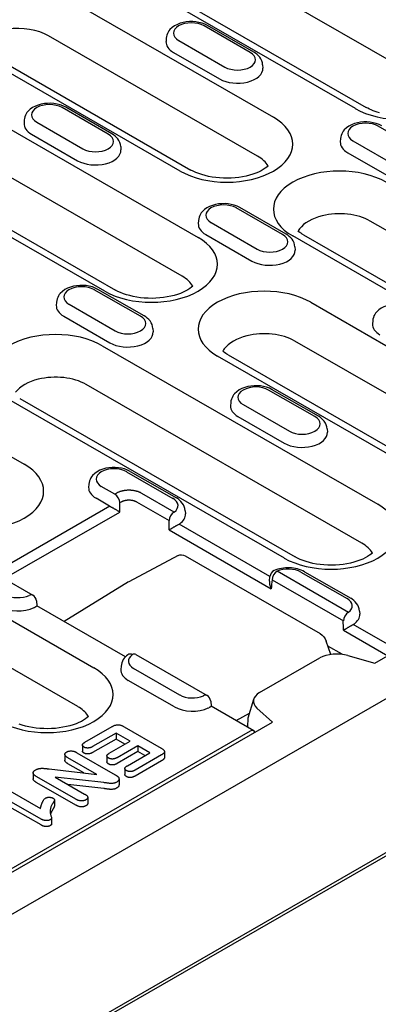
# Model space of a CAD drawing. Extents: x 98176 to 107549, y -793 to 5135.
# Drawn here: x 98865 to 98932, y -289 to -106 of the extents above; entities that cross this region are included whole.
import ezdxf

# ---------------------------------------------------------------- set-up
doc = ezdxf.new("R2010")
doc.units = 0
doc.header["$LTSCALE"] = 2.5
doc.layers.add('DUENN-18', color=10, linetype='CONTINUOUS')
doc.layers.add('SICHTBAR', color=10, linetype='CONTINUOUS')

msp = doc.modelspace()

# ---------------------------------------------------------------- linework, layer by layer
at = {"layer": 'DUENN-18', "color": 133}
for p, q in [((98898.21, -93.2), (98943.17, -119.09)), ((98927.47, -122.64), (98882.5, -96.75)), ((98884.52, -96.55), (98929.48, -122.44)), ((98873.48, -101.94), (98912.26, -124.27)), ((98907.94, -112.23), (98899.38, -107.3)), ((98908.61, -112.16), (98900.05, -107.23)), ((98909.3, -131.48), (98870.52, -109.15)), ((98892.36, -109.6), (98892.32, -110.2)), ((98894.67, -110.01), (98903.24, -114.94)), ((98894.92, -134.25), (98856.15, -111.92)), ((98858.16, -111.73), (98896.94, -134.06)), ((98893.69, -112.22), (98902.26, -117.15)), ((98910.26, -114.53), (98910.29, -115.13)), ((98847.12, -117.12), (98898.27, -146.57)), ((98881.58, -127.41), (98873.02, -122.48)), ((98882.25, -127.34), (98873.69, -122.41)), ((98895.31, -153.78), (98844.17, -124.32)), ((98866, -124.77), (98865.96, -125.38)), ((98868.31, -125.19), (98876.88, -130.12)), ((98940.29, -130.86), (98931.73, -125.93)), ((98880.93, -156.56), (98829.79, -127.1)), ((98831.8, -126.9), (98882.95, -156.36)), ((98867.34, -127.4), (98875.9, -132.33)), ((98883.9, -129.71), (98883.94, -130.31)), ((98924.71, -128.23), (98924.67, -128.83)), ((98927.02, -128.64), (98935.59, -133.57)), ((98926.05, -130.85), (98934.61, -135.78)), ((98913.94, -146.04), (98905.37, -141.11)), ((98914.61, -145.97), (98906.04, -141.04)), ((98898.35, -143.41), (98898.31, -144.01)), ((98900.67, -143.82), (98909.23, -148.75)), ((98981.38, -172.98), (98930.23, -143.53)), ((98899.69, -146.03), (98908.25, -150.96)), ((98917.87, -146.11), (98969.02, -175.56)), ((98967, -175.76), (98915.86, -146.31)), ((98916.25, -148.34), (98916.29, -148.94)), ((98887.58, -161.22), (98879.01, -156.29)), ((98888.25, -161.15), (98879.68, -156.22)), ((98871.99, -158.58), (98871.95, -159.19)), ((98874.31, -159), (98882.87, -163.93)), ((98919.2, -158.63), (98957.98, -180.96)), ((98873.33, -161.21), (98881.89, -166.14)), ((98930.7, -162.04), (98930.66, -162.64)), ((98889.89, -163.52), (98889.93, -164.12)), ((98955.02, -188.16), (98916.25, -165.83)), ((98880.48, -166.68), (98931.62, -196.14)), ((98940.64, -190.94), (98901.87, -168.61)), ((98903.88, -168.41), (98942.66, -190.74)), ((98931.09, -225.64), (99027.2, -170.3)), ((98841.75, -174.74), (98866.01, -188.71)), ((98928.66, -203.34), (98877.52, -173.89)), ((98919.93, -179.85), (98911.37, -174.92)), ((98920.6, -179.78), (98912.04, -174.85)), ((98914.29, -206.12), (98863.14, -176.67)), ((98865.15, -176.47), (98916.3, -205.92)), ((98904.35, -177.21), (98904.31, -177.82)), ((98906.66, -177.63), (98915.22, -182.56)), ((98905.68, -179.84), (98914.25, -184.77)), ((98922.25, -182.15), (98922.28, -182.75)), ((98885.01, -190.09), (98893.57, -195.03)), ((98885.68, -190.03), (98894.24, -194.96)), ((98877.99, -192.39), (98877.95, -193)), ((98882.8, -194.24), (98880.3, -192.8)), ((98881.85, -196.47), (98879.33, -195.02)), ((98883.06, -194.1), (98882.8, -194.24)), ((98893.83, -197.57), (98887.81, -194.1)), ((98827.76, -197.04), (98878.91, -226.49)), ((98881.9, -196.5), (98862.49, -207.68)), ((98883.75, -195.83), (98884.01, -195.69)), ((98883.75, -197.57), (98883.75, -195.83)), ((98886.86, -195.69), (98892.88, -199.16)), ((98895.89, -197.32), (98895.93, -197.93)), ((98862.28, -209.94), (98883.75, -197.57)), ((98892.89, -200.9), (98911.84, -211.81)), ((98911.61, -209.54), (98894.74, -199.82)), ((98875.95, -233.7), (98824.8, -204.24)), ((98894.55, -205.63), (98885.39, -210.54)), ((98894.55, -205.63), (98894.55, -205.63)), ((98895.87, -205.7), (98920.96, -220.15)), ((98861.57, -209.53), (98867.59, -213)), ((98911.53, -210.42), (98911.61, -209.55)), ((98912, -210.16), (98925.24, -217.79)), ((98926.19, -216.2), (98912.95, -208.58)), ((98917.36, -208.73), (98925.92, -213.66)), ((98918.03, -208.66), (98926.6, -213.59)), ((98885.34, -210.56), (98873.42, -217.92)), ((98868.26, -214.04), (98868.35, -215)), ((98884.8, -224.47), (98868.35, -215)), ((98928.24, -215.96), (98928.28, -216.56)), ((98934.72, -222.85), (98927.09, -218.45)), ((98925.24, -219.53), (98933.48, -224.27)), ((98922.91, -224.02), (98922.07, -221.56)), ((98925, -223.98), (98922.38, -222.47)), ((98886.71, -224.01), (98899.94, -231.63)), ((98909.7, -231.11), (98920.9, -224.67)), ((98925.03, -224.01), (98925, -223.98)), ((98926.1, -224.22), (98931.09, -225.64)), ((98995.54, -224.92), (98806.75, -333.64)), ((98883.98, -226.2), (98883.94, -226.81)), ((98894.86, -231.55), (98886.3, -226.61)), ((98893.88, -233.76), (98885.32, -228.83)), ((98900.61, -232.67), (98900.7, -233.63)), ((98908.63, -238.19), (98900.7, -233.63)), ((98907.58, -235.77), (98908.61, -232.33)), ((98912.06, -236.6), (98909.18, -233.97)), ((98905.35, -236.31), (98907.83, -234.93)), ((98907.49, -237.54), (98907.58, -235.77)), ((98667.51, -377.43), (98912.06, -236.6)), ((98877.27, -240.31), (98882.3, -237.41)), ((98884.53, -237.44), (98891.41, -241.4)), ((98907.95, -238.26), (98671.14, -374.63)), ((98883.04, -238.63), (98878.69, -241.13)), ((98883.04, -238.63), (98883.04, -239.73)), ((98885.65, -240.14), (98883.04, -238.63)), ((98908.03, -237.85), (98908.03, -237.8)), ((98876.8, -240.84), (98876.8, -241.95)), ((98883.04, -239.73), (98878.69, -242.23)), ((98881.79, -242.36), (98885.65, -240.14)), ((98884.7, -240.69), (98883.04, -239.73)), ((98887.08, -240.96), (98883.22, -243.19)), ((98887.08, -240.96), (98887.08, -242.06)), ((98889.34, -242.26), (98887.08, -240.96)), ((98873.55, -242.58), (98873.55, -243.68)), ((98875.78, -242.26), (98882.88, -246.35)), ((98881.35, -242.86), (98881.35, -243.96)), ((98887.08, -242.06), (98883.22, -244.29)), ((98885.14, -244.68), (98889.34, -242.26)), ((98891.46, -242.69), (98886.57, -245.5)), ((98888.38, -242.81), (98887.08, -242.06)), ((98892.03, -242.06), (98892.03, -243.16)), ((98879.47, -246.3), (98874.11, -243.22)), ((98877.07, -246.02), (98874.11, -244.32)), ((98891.46, -243.79), (98886.57, -246.6)), ((98867.64, -246), (98867.64, -247.1)), ((98875.55, -250.89), (98868.31, -246.73)), ((98870.61, -245.26), (98879.47, -246.3)), ((98871.74, -246.78), (98877.21, -249.94)), ((98880.78, -247.82), (98871.74, -246.78)), ((98884.68, -245.2), (98884.68, -246.3)), ((98875.55, -251.99), (98868.31, -247.83)), ((98880.78, -248.92), (98874.12, -248.16)), ((98883.6, -247.13), (98883.6, -248.23)), ((98869.11, -254.58), (98861.93, -250.45)), ((98863.35, -249.35), (98869, -252.6)), ((98869.11, -255.68), (98861.93, -251.55)), ((98871.61, -251.04), (98871.61, -252.14)), ((98877.8, -250.59), (98877.8, -251.69)), ((98871.07, -254.44), (98871.07, -255.54))]:
    msp.add_line(p, q, dxfattribs=at)
at = {"layer": 'DUENN-18', "color": 133, "flags": 128}
for points in [[(98900.05, -107.23), (98899.54, -106.98), (98899.01, -106.78), (98898.44, -106.64), (98897.86, -106.54), (98897.27, -106.5), (98896.68, -106.5), (98896.09, -106.55), (98895.51, -106.66), (98894.95, -106.81), (98894.42, -107.02), (98893.92, -107.28), (98893.46, -107.6), (98893.05, -107.99), (98892.87, -108.21), (98892.71, -108.46), (98892.58, -108.72), (98892.47, -109), (98892.39, -109.29), (98892.36, -109.6)], [(98910.26, -114.53), (98910.2, -114.14), (98910.08, -113.76), (98909.92, -113.42), (98909.71, -113.11), (98909.47, -112.83), (98909.21, -112.58), (98908.92, -112.36), (98908.61, -112.16)], [(98873.69, -122.41), (98873.18, -122.16), (98872.65, -121.96), (98872.09, -121.82), (98871.51, -121.72), (98870.91, -121.67), (98870.32, -121.68), (98869.73, -121.73), (98869.15, -121.84), (98868.59, -121.99), (98868.06, -122.2), (98867.56, -122.46), (98867.1, -122.78), (98866.69, -123.17), (98866.51, -123.39), (98866.35, -123.63), (98866.22, -123.9), (98866.11, -124.18), (98866.04, -124.47), (98866, -124.77)], [(98931.94, -123.43), (98931.53, -123.31), (98931.14, -123.18), (98930.77, -123.04), (98930.41, -122.9), (98930.08, -122.75), (98929.77, -122.6), (98929.48, -122.44)], [(98932.4, -125.86), (98931.9, -125.61), (98931.36, -125.41), (98930.8, -125.27), (98930.22, -125.17), (98929.63, -125.13), (98929.03, -125.13), (98928.44, -125.18), (98927.86, -125.29), (98927.31, -125.44), (98926.77, -125.65), (98926.27, -125.91), (98925.81, -126.23), (98925.41, -126.62), (98925.23, -126.84), (98925.07, -127.09), (98924.93, -127.35), (98924.82, -127.63), (98924.75, -127.92), (98924.71, -128.23)], [(98883.9, -129.71), (98883.84, -129.31), (98883.73, -128.94), (98883.56, -128.6), (98883.35, -128.29), (98883.11, -128), (98882.85, -127.76), (98882.56, -127.54), (98882.25, -127.34)], [(98906.04, -141.04), (98905.54, -140.79), (98905, -140.59), (98904.44, -140.45), (98903.86, -140.35), (98903.27, -140.3), (98902.67, -140.31), (98902.08, -140.36), (98901.51, -140.47), (98900.95, -140.62), (98900.41, -140.83), (98899.91, -141.09), (98899.46, -141.41), (98899.05, -141.8), (98898.87, -142.02), (98898.71, -142.27), (98898.57, -142.53), (98898.46, -142.81), (98898.39, -143.1), (98898.35, -143.41)], [(98916.25, -148.34), (98916.19, -147.95), (98916.08, -147.57), (98915.91, -147.23), (98915.71, -146.92), (98915.47, -146.64), (98915.2, -146.39), (98914.91, -146.17), (98914.61, -145.97)], [(98879.68, -156.22), (98879.18, -155.97), (98878.64, -155.77), (98878.08, -155.62), (98877.5, -155.53), (98876.91, -155.48), (98876.32, -155.49), (98875.73, -155.54), (98875.15, -155.64), (98874.59, -155.8), (98874.06, -156.01), (98873.56, -156.27), (98873.1, -156.59), (98872.69, -156.98), (98872.51, -157.2), (98872.35, -157.44), (98872.21, -157.71), (98872.11, -157.98), (98872.03, -158.28), (98871.99, -158.58)], [(98938.4, -159.67), (98937.89, -159.42), (98937.35, -159.22), (98936.79, -159.08), (98936.21, -158.98), (98935.62, -158.94), (98935.03, -158.94), (98934.44, -158.99), (98933.86, -159.1), (98933.3, -159.25), (98932.77, -159.46), (98932.27, -159.72), (98931.81, -160.04), (98931.4, -160.43), (98931.22, -160.65), (98931.06, -160.9), (98930.92, -161.16), (98930.82, -161.44), (98930.74, -161.73), (98930.7, -162.04)], [(98889.89, -163.52), (98889.84, -163.12), (98889.72, -162.75), (98889.55, -162.41), (98889.35, -162.09), (98889.11, -161.81), (98888.84, -161.57), (98888.55, -161.34), (98888.25, -161.15)], [(98912.04, -174.85), (98911.53, -174.6), (98911, -174.4), (98910.43, -174.25), (98909.85, -174.16), (98909.26, -174.11), (98908.67, -174.12), (98908.08, -174.17), (98907.5, -174.28), (98906.94, -174.43), (98906.41, -174.64), (98905.91, -174.9), (98905.45, -175.22), (98905.04, -175.61), (98904.86, -175.83), (98904.7, -176.07), (98904.57, -176.34), (98904.46, -176.62), (98904.38, -176.91), (98904.35, -177.21)], [(98922.25, -182.15), (98922.19, -181.75), (98922.07, -181.38), (98921.91, -181.04), (98921.7, -180.72), (98921.46, -180.44), (98921.2, -180.2), (98920.91, -179.98), (98920.6, -179.78)], [(98885.68, -190.03), (98885.17, -189.78), (98884.64, -189.58), (98884.08, -189.43), (98883.5, -189.34), (98882.9, -189.29), (98882.31, -189.3), (98881.72, -189.35), (98881.14, -189.45), (98880.58, -189.61), (98880.05, -189.81), (98879.55, -190.08), (98879.09, -190.4), (98878.68, -190.79), (98878.5, -191.01), (98878.34, -191.25), (98878.21, -191.51), (98878.1, -191.79), (98878.03, -192.09), (98877.99, -192.39)], [(98885.43, -193.53), (98885.33, -193.53), (98885.22, -193.53), (98885.11, -193.54), (98885, -193.55), (98884.89, -193.56), (98884.79, -193.57), (98884.68, -193.58), (98884.57, -193.6), (98884.46, -193.61), (98884.36, -193.63), (98884.25, -193.65), (98884.15, -193.68), (98884.05, -193.7), (98883.95, -193.73), (98883.85, -193.76), (98883.75, -193.79), (98883.66, -193.82), (98883.56, -193.86), (98883.47, -193.9), (98883.38, -193.93), (98883.3, -193.97), (98883.22, -194.01), (98883.14, -194.05), (98883.06, -194.1)], [(98887.81, -194.1), (98887.73, -194.05), (98887.65, -194.01), (98887.57, -193.97), (98887.48, -193.93), (98887.4, -193.9), (98887.31, -193.86), (98887.21, -193.82), (98887.12, -193.79), (98887.02, -193.76), (98886.92, -193.73), (98886.82, -193.7), (98886.72, -193.68), (98886.62, -193.65), (98886.51, -193.63), (98886.41, -193.61), (98886.3, -193.6), (98886.19, -193.58), (98886.08, -193.57), (98885.98, -193.56), (98885.87, -193.55), (98885.76, -193.54), (98885.65, -193.53), (98885.54, -193.53), (98885.43, -193.53)], [(98884.01, -195.69), (98884.06, -195.66), (98884.1, -195.63), (98884.15, -195.61), (98884.2, -195.58), (98884.26, -195.56), (98884.31, -195.53), (98884.37, -195.51), (98884.42, -195.49), (98884.48, -195.47), (98884.54, -195.45), (98884.6, -195.43), (98884.66, -195.42), (98884.73, -195.4), (98884.79, -195.39), (98884.85, -195.38), (98884.92, -195.36), (98884.98, -195.35), (98885.05, -195.35), (98885.11, -195.34), (98885.18, -195.33), (98885.24, -195.33), (98885.31, -195.33), (98885.37, -195.32), (98885.43, -195.32)], [(98885.43, -195.32), (98885.5, -195.32), (98885.56, -195.33), (98885.63, -195.33), (98885.69, -195.33), (98885.76, -195.34), (98885.82, -195.35), (98885.89, -195.35), (98885.95, -195.36), (98886.02, -195.38), (98886.08, -195.39), (98886.14, -195.4), (98886.21, -195.42), (98886.27, -195.43), (98886.33, -195.45), (98886.39, -195.47), (98886.44, -195.49), (98886.5, -195.51), (98886.56, -195.53), (98886.61, -195.56), (98886.66, -195.58), (98886.72, -195.61), (98886.77, -195.63), (98886.81, -195.66), (98886.86, -195.69)], [(98895.89, -197.32), (98895.83, -196.93), (98895.71, -196.56), (98895.55, -196.22), (98895.34, -195.9), (98895.1, -195.62), (98894.84, -195.37), (98894.55, -195.15), (98894.24, -194.96)], [(98881.85, -196.47), (98881.86, -196.48), (98881.86, -196.48), (98881.86, -196.48), (98881.86, -196.48), (98881.86, -196.48), (98881.87, -196.48), (98881.87, -196.48), (98881.87, -196.48), (98881.87, -196.48), (98881.87, -196.49), (98881.88, -196.49), (98881.88, -196.49), (98881.88, -196.49), (98881.88, -196.49), (98881.88, -196.49), (98881.89, -196.49), (98881.89, -196.49), (98881.89, -196.49), (98881.89, -196.5), (98881.89, -196.5), (98881.9, -196.5), (98881.9, -196.5), (98881.9, -196.5), (98881.9, -196.5)], [(98881.9, -196.5), (98881.96, -196.53), (98882.03, -196.57), (98882.09, -196.6), (98882.16, -196.64), (98882.24, -196.68), (98882.32, -196.73), (98882.4, -196.77), (98882.48, -196.82), (98882.57, -196.87), (98882.66, -196.92), (98882.75, -196.97), (98882.84, -197.02), (98882.93, -197.07), (98883.02, -197.12), (98883.1, -197.17), (98883.19, -197.22), (98883.27, -197.27), (98883.35, -197.32), (98883.43, -197.37), (98883.5, -197.41), (98883.57, -197.46), (98883.64, -197.5), (98883.7, -197.54), (98883.75, -197.57)], [(98892.89, -200.9), (98892.95, -200.86), (98893, -200.83), (98893.06, -200.79), (98893.12, -200.75), (98893.19, -200.71), (98893.25, -200.67), (98893.32, -200.63), (98893.4, -200.58), (98893.47, -200.54), (98893.55, -200.49), (98893.63, -200.45), (98893.71, -200.4), (98893.79, -200.35), (98893.88, -200.3), (98893.96, -200.25), (98894.05, -200.2), (98894.14, -200.15), (98894.23, -200.1), (98894.32, -200.05), (98894.4, -200), (98894.49, -199.96), (98894.58, -199.91), (98894.66, -199.87), (98894.74, -199.82)], [(98894.55, -205.63), (98894.87, -205.51), (98895.21, -205.49), (98895.55, -205.56), (98895.87, -205.7)], [(98918.03, -208.66), (98917.72, -208.5), (98917.39, -208.35), (98917.06, -208.23), (98916.71, -208.13), (98916.35, -208.05), (98915.99, -207.99), (98915.62, -207.95), (98915.25, -207.92), (98914.88, -207.92), (98914.51, -207.94), (98914.14, -207.97), (98913.77, -208.03), (98913.41, -208.1), (98913.06, -208.2), (98912.72, -208.31), (98912.39, -208.45)], [(98911.53, -210.42), (98911.52, -210.48), (98911.52, -210.54), (98911.52, -210.6), (98911.52, -210.65), (98911.52, -210.71), (98911.53, -210.77), (98911.53, -210.83), (98911.54, -210.89), (98911.55, -210.95), (98911.56, -211.01), (98911.57, -211.07), (98911.58, -211.12), (98911.6, -211.18), (98911.62, -211.24), (98911.63, -211.3), (98911.65, -211.36), (98911.67, -211.42), (98911.69, -211.47), (98911.71, -211.53), (98911.74, -211.59), (98911.76, -211.64), (98911.79, -211.7), (98911.81, -211.76), (98911.84, -211.81)], [(98928.24, -215.96), (98928.18, -215.56), (98928.07, -215.19), (98927.9, -214.85), (98927.69, -214.53), (98927.46, -214.25), (98927.19, -214.01), (98926.9, -213.78), (98926.6, -213.59)], [(98867.97, -215.24), (98868.01, -215.22), (98868.04, -215.2), (98868.07, -215.18), (98868.09, -215.16), (98868.12, -215.14), (98868.14, -215.13), (98868.17, -215.11), (98868.19, -215.1), (98868.21, -215.09), (98868.23, -215.08), (98868.25, -215.06), (98868.26, -215.05), (98868.28, -215.05), (98868.29, -215.04), (98868.3, -215.03), (98868.31, -215.02), (98868.32, -215.02), (98868.33, -215.01), (98868.34, -215.01), (98868.34, -215.01), (98868.35, -215), (98868.35, -215), (98868.35, -215), (98868.35, -215)], [(98925.24, -219.53), (98925.3, -219.49), (98925.35, -219.46), (98925.41, -219.42), (98925.48, -219.38), (98925.54, -219.34), (98925.61, -219.3), (98925.68, -219.26), (98925.75, -219.22), (98925.82, -219.17), (98925.9, -219.12), (98925.98, -219.08), (98926.06, -219.03), (98926.14, -218.98), (98926.23, -218.93), (98926.31, -218.88), (98926.4, -218.83), (98926.49, -218.78), (98926.58, -218.73), (98926.67, -218.68), (98926.76, -218.63), (98926.84, -218.59), (98926.93, -218.54), (98927.01, -218.5), (98927.09, -218.45)], [(98920.96, -220.15), (98921.32, -220.41), (98921.63, -220.74), (98921.88, -221.13), (98922.07, -221.56)], [(98885.24, -224.09), (98885, -224.28), (98884.78, -224.49), (98884.58, -224.72), (98884.39, -224.97), (98884.24, -225.25), (98884.11, -225.55), (98884.03, -225.87), (98883.98, -226.2)], [(98925, -223.98), (98925, -223.98), (98925, -223.98), (98925, -223.98), (98925, -223.98), (98925, -223.98), (98925, -223.98), (98925, -223.98), (98925, -223.99), (98925, -223.99), (98925, -223.99), (98925, -223.99), (98925, -223.99), (98925, -223.99), (98925, -223.99), (98925, -223.99), (98925, -223.99), (98925, -224), (98925, -224), (98925, -224), (98925, -224), (98925, -224), (98925, -224), (98925, -224), (98924.99, -224)], [(98900.33, -233.87), (98900.36, -233.85), (98900.39, -233.83), (98900.42, -233.81), (98900.45, -233.79), (98900.47, -233.78), (98900.5, -233.76), (98900.52, -233.75), (98900.54, -233.73), (98900.56, -233.72), (98900.58, -233.71), (98900.6, -233.7), (98900.62, -233.69), (98900.63, -233.68), (98900.64, -233.67), (98900.65, -233.66), (98900.67, -233.65), (98900.67, -233.65), (98900.68, -233.64), (98900.69, -233.64), (98900.69, -233.64), (98900.7, -233.63), (98900.7, -233.63), (98900.7, -233.63), (98900.7, -233.63)], [(98882.3, -237.41), (98882.38, -237.37), (98882.46, -237.33), (98882.54, -237.29), (98882.63, -237.25), (98882.71, -237.21), (98882.81, -237.18), (98882.9, -237.15), (98883, -237.13), (98883.1, -237.11), (98883.21, -237.09), (98883.32, -237.09), (98883.42, -237.08), (98883.53, -237.09), (98883.64, -237.1), (98883.74, -237.12), (98883.84, -237.14), (98883.94, -237.17), (98884.03, -237.2), (98884.12, -237.24), (98884.21, -237.27), (98884.29, -237.31), (98884.37, -237.35), (98884.45, -237.39), (98884.53, -237.44)], [(98877.09, -241.23), (98877.04, -241.19), (98876.99, -241.16), (98876.95, -241.13), (98876.91, -241.09), (98876.88, -241.05), (98876.85, -241.01), (98876.83, -240.97), (98876.81, -240.92), (98876.8, -240.88), (98876.8, -240.84), (98876.8, -240.79), (98876.81, -240.75), (98876.83, -240.71), (98876.85, -240.67), (98876.88, -240.63), (98876.91, -240.59), (98876.94, -240.55), (98876.98, -240.51), (98877.02, -240.47), (98877.07, -240.44), (98877.12, -240.41), (98877.17, -240.37), (98877.22, -240.34), (98877.27, -240.31)], [(98878.69, -241.13), (98878.64, -241.16), (98878.58, -241.19), (98878.53, -241.22), (98878.47, -241.25), (98878.4, -241.27), (98878.34, -241.3), (98878.28, -241.32), (98878.21, -241.34), (98878.14, -241.36), (98878.07, -241.37), (98877.99, -241.38), (98877.92, -241.39), (98877.84, -241.4), (98877.77, -241.4), (98877.69, -241.4), (98877.62, -241.39), (98877.54, -241.38), (98877.47, -241.37), (98877.4, -241.35), (98877.33, -241.33), (98877.27, -241.31), (98877.2, -241.28), (98877.15, -241.26), (98877.09, -241.23)], [(98874.11, -243.22), (98874.05, -243.18), (98873.98, -243.14), (98873.93, -243.1), (98873.87, -243.06), (98873.81, -243.02), (98873.76, -242.98), (98873.72, -242.93), (98873.68, -242.89), (98873.64, -242.84), (98873.61, -242.79), (98873.58, -242.74), (98873.56, -242.69), (98873.55, -242.64), (98873.55, -242.59), (98873.55, -242.54), (98873.56, -242.49), (98873.57, -242.43), (98873.59, -242.38), (98873.62, -242.34), (98873.66, -242.29), (98873.71, -242.24), (98873.76, -242.2), (98873.82, -242.16), (98873.88, -242.12)], [(98873.88, -242.12), (98873.94, -242.09), (98874.01, -242.06), (98874.09, -242.03), (98874.16, -242), (98874.25, -241.98), (98874.33, -241.96), (98874.42, -241.95), (98874.51, -241.94), (98874.6, -241.93), (98874.69, -241.93), (98874.78, -241.93), (98874.86, -241.94), (98874.95, -241.95), (98875.04, -241.97), (98875.12, -241.99), (98875.2, -242.01), (98875.28, -242.04), (98875.36, -242.06), (98875.43, -242.09), (98875.51, -242.12), (98875.58, -242.15), (98875.64, -242.19), (98875.71, -242.22), (98875.78, -242.26)], [(98877.09, -242.33), (98877.07, -242.31), (98877.05, -242.3), (98877.03, -242.29), (98877.01, -242.27), (98876.99, -242.26), (98876.97, -242.25), (98876.95, -242.23), (98876.93, -242.22), (98876.92, -242.2), (98876.9, -242.19), (98876.89, -242.17), (98876.88, -242.15), (98876.87, -242.14), (98876.85, -242.12), (98876.84, -242.1), (98876.84, -242.09), (98876.83, -242.07), (98876.82, -242.05), (98876.81, -242.03), (98876.81, -242.02), (98876.8, -242), (98876.8, -241.98), (98876.8, -241.96), (98876.8, -241.95)], [(98878.69, -242.23), (98878.64, -242.26), (98878.58, -242.29), (98878.53, -242.32), (98878.47, -242.35), (98878.4, -242.37), (98878.34, -242.4), (98878.28, -242.42), (98878.21, -242.44), (98878.14, -242.46), (98878.07, -242.47), (98877.99, -242.48), (98877.92, -242.49), (98877.84, -242.5), (98877.77, -242.5), (98877.69, -242.5), (98877.62, -242.49), (98877.54, -242.48), (98877.47, -242.47), (98877.4, -242.45), (98877.33, -242.43), (98877.27, -242.41), (98877.2, -242.38), (98877.15, -242.36), (98877.09, -242.33)], [(98881.66, -243.27), (98881.61, -243.23), (98881.56, -243.2), (98881.52, -243.17), (98881.48, -243.13), (98881.44, -243.09), (98881.41, -243.05), (98881.39, -243.01), (98881.37, -242.97), (98881.36, -242.93), (98881.35, -242.89), (98881.35, -242.84), (98881.36, -242.8), (98881.37, -242.76), (98881.39, -242.72), (98881.41, -242.68), (98881.44, -242.64), (98881.47, -242.6), (98881.51, -242.56), (98881.55, -242.53), (98881.59, -242.49), (98881.64, -242.46), (98881.69, -242.43), (98881.74, -242.39), (98881.79, -242.36)], [(98891.41, -241.4), (98891.49, -241.45), (98891.56, -241.49), (98891.63, -241.54), (98891.7, -241.59), (98891.76, -241.64), (98891.82, -241.69), (98891.88, -241.74), (98891.92, -241.8), (98891.96, -241.86), (98891.99, -241.92), (98892.02, -241.98), (98892.03, -242.04), (98892.02, -242.1), (98892.01, -242.16), (98891.99, -242.22), (98891.95, -242.28), (98891.91, -242.34), (98891.86, -242.39), (98891.8, -242.45), (98891.74, -242.5), (98891.67, -242.55), (98891.61, -242.59), (98891.53, -242.64), (98891.46, -242.69)], [(98892.03, -243.16), (98892.02, -243.19), (98892.02, -243.22), (98892.01, -243.25), (98892, -243.28), (98891.99, -243.31), (98891.98, -243.34), (98891.96, -243.37), (98891.94, -243.39), (98891.92, -243.42), (98891.9, -243.45), (98891.87, -243.48), (98891.85, -243.5), (98891.82, -243.53), (98891.79, -243.55), (98891.76, -243.58), (98891.73, -243.6), (98891.7, -243.63), (98891.67, -243.65), (98891.64, -243.67), (98891.6, -243.7), (98891.57, -243.72), (98891.53, -243.74), (98891.5, -243.76), (98891.46, -243.79)], [(98874.11, -244.32), (98874.07, -244.29), (98874.03, -244.27), (98874, -244.25), (98873.96, -244.22), (98873.93, -244.2), (98873.89, -244.18), (98873.86, -244.15), (98873.83, -244.13), (98873.8, -244.1), (98873.77, -244.08), (98873.74, -244.05), (98873.71, -244.03), (98873.69, -244), (98873.66, -243.97), (98873.64, -243.94), (98873.62, -243.92), (98873.61, -243.89), (98873.59, -243.86), (98873.58, -243.83), (98873.57, -243.8), (98873.56, -243.77), (98873.55, -243.74), (98873.55, -243.71), (98873.55, -243.68)], [(98881.66, -244.37), (98881.64, -244.35), (98881.62, -244.34), (98881.59, -244.32), (98881.57, -244.31), (98881.55, -244.29), (98881.53, -244.28), (98881.51, -244.26), (98881.5, -244.25), (98881.48, -244.23), (98881.46, -244.22), (98881.45, -244.2), (98881.43, -244.18), (98881.42, -244.16), (98881.41, -244.15), (98881.4, -244.13), (98881.39, -244.11), (98881.38, -244.09), (98881.37, -244.07), (98881.37, -244.06), (98881.36, -244.04), (98881.36, -244.02), (98881.35, -244), (98881.35, -243.98), (98881.35, -243.96)], [(98883.22, -243.19), (98883.16, -243.21), (98883.11, -243.24), (98883.05, -243.27), (98882.99, -243.3), (98882.93, -243.32), (98882.87, -243.35), (98882.81, -243.37), (98882.74, -243.39), (98882.68, -243.4), (98882.61, -243.42), (98882.53, -243.43), (98882.46, -243.44), (98882.39, -243.44), (98882.31, -243.44), (98882.24, -243.44), (98882.17, -243.43), (98882.1, -243.42), (98882.03, -243.41), (98881.96, -243.39), (98881.89, -243.37), (98881.83, -243.35), (98881.77, -243.32), (98881.72, -243.29), (98881.66, -243.27)], [(98883.22, -244.29), (98883.16, -244.31), (98883.11, -244.34), (98883.05, -244.37), (98882.99, -244.4), (98882.93, -244.42), (98882.87, -244.45), (98882.81, -244.47), (98882.74, -244.49), (98882.68, -244.5), (98882.61, -244.52), (98882.53, -244.53), (98882.46, -244.54), (98882.39, -244.54), (98882.31, -244.54), (98882.24, -244.54), (98882.17, -244.53), (98882.1, -244.52), (98882.03, -244.51), (98881.96, -244.49), (98881.89, -244.47), (98881.83, -244.45), (98881.77, -244.42), (98881.72, -244.39), (98881.66, -244.37)], [(98884.98, -245.6), (98884.93, -245.57), (98884.88, -245.53), (98884.84, -245.5), (98884.8, -245.46), (98884.76, -245.42), (98884.73, -245.38), (98884.71, -245.34), (98884.69, -245.3), (98884.68, -245.25), (98884.68, -245.21), (98884.68, -245.17), (98884.69, -245.12), (98884.7, -245.08), (98884.72, -245.04), (98884.75, -245), (98884.78, -244.96), (98884.82, -244.92), (98884.85, -244.88), (98884.9, -244.84), (98884.94, -244.81), (98884.99, -244.78), (98885.04, -244.74), (98885.09, -244.71), (98885.14, -244.68)], [(98868.31, -246.73), (98868.24, -246.68), (98868.17, -246.64), (98868.1, -246.59), (98868.03, -246.55), (98867.97, -246.5), (98867.91, -246.45), (98867.85, -246.4), (98867.8, -246.34), (98867.76, -246.29), (98867.72, -246.23), (98867.69, -246.17), (98867.66, -246.11), (98867.65, -246.05), (98867.64, -245.99), (98867.65, -245.93), (98867.66, -245.87), (98867.69, -245.81), (98867.73, -245.76), (98867.77, -245.7), (98867.82, -245.65), (98867.88, -245.6), (98867.94, -245.55), (98868.01, -245.51), (98868.08, -245.46)], [(98868.08, -245.46), (98868.17, -245.42), (98868.25, -245.37), (98868.34, -245.34), (98868.43, -245.3), (98868.53, -245.27), (98868.63, -245.24), (98868.73, -245.21), (98868.84, -245.19), (98868.95, -245.18), (98869.06, -245.17), (98869.17, -245.16), (98869.28, -245.16), (98869.4, -245.16), (98869.51, -245.16), (98869.62, -245.17), (98869.73, -245.18), (98869.84, -245.18), (98869.95, -245.19), (98870.06, -245.21), (98870.17, -245.22), (98870.28, -245.23), (98870.39, -245.24), (98870.5, -245.25), (98870.61, -245.26)], [(98882.88, -246.35), (98882.91, -246.37), (98882.94, -246.38), (98882.97, -246.4), (98882.99, -246.42), (98883.02, -246.44), (98883.05, -246.45), (98883.08, -246.47), (98883.11, -246.49), (98883.14, -246.51), (98883.16, -246.53), (98883.19, -246.55), (98883.22, -246.57), (98883.24, -246.58), (98883.27, -246.6), (98883.29, -246.62), (98883.32, -246.64), (98883.34, -246.66), (98883.37, -246.68), (98883.39, -246.7), (98883.41, -246.73), (98883.43, -246.75), (98883.45, -246.77), (98883.47, -246.79), (98883.49, -246.81)], [(98883.49, -246.81), (98883.51, -246.85), (98883.54, -246.89), (98883.56, -246.93), (98883.57, -246.97), (98883.58, -247.01), (98883.59, -247.05), (98883.6, -247.09), (98883.6, -247.14), (98883.59, -247.18), (98883.59, -247.22), (98883.58, -247.26), (98883.57, -247.3), (98883.55, -247.34), (98883.53, -247.38), (98883.51, -247.42), (98883.48, -247.46), (98883.46, -247.5), (98883.42, -247.53), (98883.39, -247.57), (98883.35, -247.61), (98883.31, -247.64), (98883.26, -247.67), (98883.22, -247.7), (98883.17, -247.73)], [(98884.98, -246.7), (98884.96, -246.68), (98884.94, -246.67), (98884.92, -246.66), (98884.9, -246.64), (98884.88, -246.63), (98884.86, -246.61), (98884.84, -246.6), (98884.82, -246.58), (98884.8, -246.57), (98884.79, -246.55), (98884.77, -246.53), (98884.76, -246.52), (98884.74, -246.5), (98884.73, -246.48), (98884.72, -246.47), (98884.71, -246.45), (98884.7, -246.43), (98884.7, -246.41), (98884.69, -246.39), (98884.69, -246.38), (98884.68, -246.36), (98884.68, -246.34), (98884.68, -246.32), (98884.68, -246.3)], [(98886.57, -245.5), (98886.52, -245.53), (98886.46, -245.56), (98886.4, -245.59), (98886.34, -245.61), (98886.28, -245.64), (98886.22, -245.67), (98886.16, -245.69), (98886.09, -245.71), (98886.02, -245.73), (98885.95, -245.74), (98885.88, -245.75), (98885.8, -245.76), (98885.73, -245.77), (98885.65, -245.77), (98885.58, -245.77), (98885.5, -245.76), (98885.43, -245.75), (98885.36, -245.74), (98885.29, -245.72), (98885.22, -245.7), (98885.16, -245.68), (98885.1, -245.65), (98885.04, -245.63), (98884.98, -245.6)], [(98886.57, -246.6), (98886.52, -246.63), (98886.46, -246.66), (98886.4, -246.69), (98886.34, -246.71), (98886.28, -246.74), (98886.22, -246.77), (98886.16, -246.79), (98886.09, -246.81), (98886.02, -246.83), (98885.95, -246.84), (98885.88, -246.85), (98885.8, -246.86), (98885.73, -246.87), (98885.65, -246.87), (98885.58, -246.87), (98885.5, -246.86), (98885.43, -246.85), (98885.36, -246.84), (98885.29, -246.82), (98885.22, -246.8), (98885.16, -246.78), (98885.1, -246.75), (98885.04, -246.73), (98884.98, -246.7)], [(98868.31, -247.83), (98868.27, -247.8), (98868.23, -247.78), (98868.18, -247.75), (98868.14, -247.72), (98868.1, -247.7), (98868.06, -247.67), (98868.02, -247.64), (98867.99, -247.61), (98867.95, -247.59), (98867.92, -247.56), (98867.88, -247.53), (98867.85, -247.5), (98867.82, -247.47), (98867.79, -247.43), (98867.77, -247.4), (98867.74, -247.37), (98867.72, -247.34), (98867.7, -247.3), (98867.68, -247.27), (98867.67, -247.24), (98867.66, -247.2), (98867.65, -247.17), (98867.64, -247.13), (98867.64, -247.1)], [(98883.17, -247.73), (98883.09, -247.77), (98883.01, -247.81), (98882.93, -247.85), (98882.84, -247.88), (98882.74, -247.91), (98882.64, -247.93), (98882.54, -247.95), (98882.44, -247.96), (98882.33, -247.97), (98882.23, -247.97), (98882.12, -247.98), (98882.02, -247.97), (98881.91, -247.97), (98881.81, -247.96), (98881.7, -247.95), (98881.6, -247.93), (98881.5, -247.92), (98881.39, -247.91), (98881.29, -247.89), (98881.19, -247.88), (98881.09, -247.87), (98880.98, -247.85), (98880.88, -247.84), (98880.78, -247.82)], [(98883.6, -248.23), (98883.6, -248.26), (98883.59, -248.29), (98883.59, -248.32), (98883.58, -248.34), (98883.58, -248.37), (98883.57, -248.4), (98883.56, -248.43), (98883.55, -248.45), (98883.53, -248.48), (98883.52, -248.51), (98883.5, -248.53), (98883.49, -248.56), (98883.47, -248.58), (98883.45, -248.61), (98883.42, -248.63), (98883.4, -248.66), (98883.38, -248.68), (98883.35, -248.71), (98883.32, -248.73), (98883.29, -248.75), (98883.26, -248.77), (98883.23, -248.79), (98883.2, -248.81), (98883.17, -248.83)], [(98877.21, -249.94), (98877.27, -249.97), (98877.33, -250.01), (98877.39, -250.05), (98877.45, -250.09), (98877.5, -250.13), (98877.56, -250.17), (98877.6, -250.22), (98877.65, -250.26), (98877.69, -250.31), (98877.72, -250.36), (98877.75, -250.41), (98877.77, -250.46), (98877.79, -250.51), (98877.79, -250.56), (98877.79, -250.61), (98877.79, -250.66), (98877.77, -250.71), (98877.74, -250.76), (98877.71, -250.81), (98877.67, -250.86), (98877.63, -250.9), (98877.57, -250.95), (98877.52, -250.98), (98877.46, -251.02)], [(98883.17, -248.83), (98883.09, -248.87), (98883.01, -248.91), (98882.93, -248.95), (98882.84, -248.98), (98882.74, -249.01), (98882.64, -249.03), (98882.54, -249.05), (98882.44, -249.06), (98882.33, -249.07), (98882.23, -249.07), (98882.12, -249.08), (98882.02, -249.07), (98881.91, -249.07), (98881.81, -249.06), (98881.7, -249.05), (98881.6, -249.03), (98881.5, -249.02), (98881.39, -249.01), (98881.29, -248.99), (98881.19, -248.98), (98881.09, -248.97), (98880.98, -248.95), (98880.88, -248.94), (98880.78, -248.92)], [(98869, -252.6), (98869.02, -252.52), (98869.04, -252.44), (98869.07, -252.35), (98869.09, -252.27), (98869.11, -252.19), (98869.14, -252.11), (98869.16, -252.02), (98869.19, -251.94), (98869.22, -251.86), (98869.25, -251.78), (98869.28, -251.69), (98869.31, -251.61), (98869.35, -251.53), (98869.38, -251.45), (98869.42, -251.37), (98869.46, -251.29), (98869.5, -251.21), (98869.55, -251.13), (98869.6, -251.05), (98869.65, -250.97), (98869.71, -250.89), (98869.78, -250.82), (98869.86, -250.75), (98869.96, -250.68)], [(98869.96, -250.68), (98870, -250.66), (98870.05, -250.64), (98870.1, -250.62), (98870.16, -250.6), (98870.21, -250.58), (98870.27, -250.57), (98870.33, -250.56), (98870.39, -250.55), (98870.46, -250.54), (98870.52, -250.54), (98870.58, -250.54), (98870.65, -250.54), (98870.71, -250.54), (98870.77, -250.54), (98870.83, -250.55), (98870.89, -250.56), (98870.96, -250.57), (98871.01, -250.58), (98871.07, -250.59), (98871.13, -250.61), (98871.18, -250.63), (98871.23, -250.65), (98871.28, -250.68), (98871.33, -250.7)], [(98871.28, -251.72), (98871.21, -251.84), (98871.14, -251.97), (98871.07, -252.09), (98871.01, -252.21), (98870.96, -252.34), (98870.91, -252.47), (98870.88, -252.59), (98870.85, -252.72), (98870.82, -252.85), (98870.81, -252.98), (98870.81, -253.11), (98870.81, -253.24), (98870.82, -253.37), (98870.84, -253.49), (98870.86, -253.62), (98870.89, -253.75), (98870.93, -253.88), (98870.96, -254.01), (98871, -254.13), (98871.03, -254.26), (98871.06, -254.39), (98871.04, -254.52), (98870.93, -254.63), (98870.79, -254.73)], [(98871.33, -250.7), (98871.38, -250.73), (98871.43, -250.77), (98871.48, -250.8), (98871.52, -250.84), (98871.55, -250.89), (98871.58, -250.93), (98871.6, -250.97), (98871.61, -251.02), (98871.6, -251.06), (98871.6, -251.11), (98871.58, -251.15), (98871.56, -251.2), (98871.54, -251.24), (98871.52, -251.29), (98871.5, -251.33), (98871.48, -251.38), (98871.46, -251.42), (98871.43, -251.46), (98871.41, -251.51), (98871.38, -251.55), (98871.36, -251.59), (98871.33, -251.64), (98871.31, -251.68), (98871.28, -251.72)], [(98871.61, -252.14), (98871.6, -252.17), (98871.6, -252.2), (98871.59, -252.22), (98871.58, -252.25), (98871.57, -252.28), (98871.56, -252.31), (98871.55, -252.34), (98871.53, -252.37), (98871.52, -252.4), (98871.51, -252.43), (98871.49, -252.46), (98871.48, -252.48), (98871.46, -252.51), (98871.45, -252.54), (98871.43, -252.57), (98871.41, -252.6), (98871.4, -252.63), (98871.38, -252.65), (98871.37, -252.68), (98871.35, -252.71), (98871.33, -252.74), (98871.32, -252.77), (98871.3, -252.79), (98871.28, -252.82)], [(98877.46, -251.02), (98877.39, -251.06), (98877.32, -251.09), (98877.25, -251.12), (98877.17, -251.15), (98877.09, -251.17), (98877, -251.19), (98876.92, -251.21), (98876.83, -251.22), (98876.74, -251.23), (98876.65, -251.23), (98876.55, -251.22), (98876.46, -251.22), (98876.38, -251.2), (98876.29, -251.19), (98876.2, -251.17), (98876.12, -251.15), (98876.04, -251.12), (98875.96, -251.09), (98875.89, -251.06), (98875.82, -251.03), (98875.75, -251), (98875.68, -250.96), (98875.61, -250.93), (98875.55, -250.89)], [(98877.46, -252.12), (98877.39, -252.16), (98877.32, -252.19), (98877.25, -252.22), (98877.17, -252.25), (98877.09, -252.27), (98877, -252.29), (98876.92, -252.31), (98876.83, -252.32), (98876.74, -252.33), (98876.65, -252.33), (98876.55, -252.32), (98876.46, -252.32), (98876.38, -252.3), (98876.29, -252.29), (98876.2, -252.27), (98876.12, -252.25), (98876.04, -252.22), (98875.96, -252.19), (98875.89, -252.16), (98875.82, -252.13), (98875.75, -252.1), (98875.68, -252.07), (98875.61, -252.03), (98875.55, -251.99)], [(98877.8, -251.69), (98877.79, -251.71), (98877.79, -251.73), (98877.79, -251.75), (98877.78, -251.77), (98877.78, -251.79), (98877.77, -251.81), (98877.76, -251.83), (98877.75, -251.85), (98877.74, -251.87), (98877.73, -251.89), (98877.72, -251.91), (98877.7, -251.92), (98877.69, -251.94), (98877.67, -251.96), (98877.65, -251.98), (98877.63, -252), (98877.61, -252.01), (98877.59, -252.03), (98877.57, -252.05), (98877.55, -252.06), (98877.53, -252.08), (98877.5, -252.09), (98877.48, -252.11), (98877.46, -252.12)], [(98871.28, -252.82), (98871.26, -252.86), (98871.24, -252.89), (98871.22, -252.93), (98871.2, -252.96), (98871.18, -253), (98871.16, -253.04), (98871.14, -253.07), (98871.12, -253.11), (98871.1, -253.14), (98871.08, -253.18), (98871.06, -253.22), (98871.04, -253.25), (98871.03, -253.29), (98871.01, -253.33), (98870.99, -253.36), (98870.98, -253.4), (98870.96, -253.44), (98870.95, -253.47), (98870.93, -253.51), (98870.92, -253.55), (98870.91, -253.58), (98870.9, -253.62), (98870.89, -253.66), (98870.88, -253.7)], [(98870.79, -254.73), (98870.73, -254.76), (98870.67, -254.79), (98870.6, -254.81), (98870.53, -254.83), (98870.46, -254.85), (98870.38, -254.87), (98870.3, -254.88), (98870.22, -254.88), (98870.15, -254.88), (98870.07, -254.88), (98869.99, -254.88), (98869.91, -254.87), (98869.83, -254.85), (98869.76, -254.84), (98869.68, -254.82), (98869.61, -254.8), (98869.54, -254.78), (98869.47, -254.76), (98869.41, -254.73), (98869.34, -254.7), (98869.28, -254.67), (98869.22, -254.64), (98869.16, -254.61), (98869.11, -254.58)], [(98870.79, -255.83), (98870.73, -255.86), (98870.67, -255.89), (98870.6, -255.91), (98870.53, -255.93), (98870.46, -255.95), (98870.38, -255.97), (98870.3, -255.98), (98870.22, -255.98), (98870.15, -255.98), (98870.07, -255.98), (98869.99, -255.98), (98869.91, -255.97), (98869.83, -255.95), (98869.76, -255.94), (98869.68, -255.92), (98869.61, -255.9), (98869.54, -255.88), (98869.47, -255.86), (98869.41, -255.83), (98869.34, -255.8), (98869.28, -255.78), (98869.22, -255.75), (98869.16, -255.71), (98869.11, -255.68)], [(98871.07, -255.54), (98871.06, -255.55), (98871.06, -255.57), (98871.06, -255.58), (98871.06, -255.59), (98871.05, -255.61), (98871.04, -255.62), (98871.03, -255.63), (98871.02, -255.65), (98871.01, -255.66), (98871, -255.67), (98870.99, -255.68), (98870.97, -255.7), (98870.96, -255.71), (98870.95, -255.72), (98870.93, -255.73), (98870.92, -255.74), (98870.9, -255.75), (98870.89, -255.76), (98870.87, -255.77), (98870.85, -255.79), (98870.84, -255.8), (98870.82, -255.81), (98870.8, -255.82), (98870.79, -255.83)]]:
    msp.add_lwpolyline(points, dxfattribs=at)
at = {"layer": 'DUENN-18', "color": 133}
for points in [[(98911.26, -133.32), (98911.04, -133.51), (98910.74, -133.74), (98910.37, -133.98), (98909.96, -134.21), (98909.49, -134.44), (98908.97, -134.66), (98908.41, -134.86), (98907.81, -135.04), (98907.18, -135.2), (98906.52, -135.33), (98905.84, -135.44), (98905.14, -135.51), (98904.43, -135.56), (98903.71, -135.58), (98902.99, -135.57), (98902.27, -135.53), (98901.57, -135.46), (98900.88, -135.37), (98900.21, -135.24), (98899.57, -135.09), (98898.96, -134.92), (98898.39, -134.72), (98897.86, -134.51), (98897.37, -134.29), (98896.94, -134.06)], [(98917.87, -146.11), (98917.62, -145.96), (98917.39, -145.81), (98917.18, -145.66), (98917, -145.51), (98916.85, -145.37)], [(98897.28, -155.62), (98897.06, -155.81), (98896.75, -156.04), (98896.39, -156.28), (98895.97, -156.52), (98895.5, -156.74), (98894.98, -156.96), (98894.42, -157.16), (98893.82, -157.34), (98893.19, -157.5), (98892.53, -157.63), (98891.85, -157.74), (98891.15, -157.82), (98890.44, -157.87), (98889.72, -157.89), (98889, -157.88), (98888.29, -157.84), (98887.58, -157.77), (98886.89, -157.67), (98886.22, -157.54), (98885.58, -157.39), (98884.97, -157.22), (98884.4, -157.03), (98883.87, -156.81), (98883.38, -156.59), (98882.95, -156.36)], [(98903.88, -168.41), (98903.63, -168.26), (98903.4, -168.11), (98903.19, -167.96), (98903.01, -167.81), (98902.86, -167.68)], [(98930.63, -205.18), (98930.41, -205.38), (98930.1, -205.61), (98929.74, -205.84), (98929.32, -206.08), (98928.85, -206.31), (98928.33, -206.52), (98927.77, -206.72), (98927.18, -206.9), (98926.54, -207.06), (98925.88, -207.19), (98925.2, -207.3), (98924.5, -207.38), (98923.79, -207.43), (98923.07, -207.45), (98922.35, -207.44), (98921.64, -207.4), (98920.93, -207.33), (98920.24, -207.23), (98919.58, -207.11), (98918.93, -206.96), (98918.33, -206.78), (98917.75, -206.59), (98917.22, -206.38), (98916.74, -206.15), (98916.3, -205.92)], [(98877.91, -235.54), (98877.69, -235.73), (98877.38, -235.96), (98877.02, -236.2), (98876.6, -236.44), (98876.13, -236.66), (98875.62, -236.88), (98875.06, -237.08), (98874.46, -237.26), (98873.83, -237.42), (98873.17, -237.55), (98872.49, -237.66), (98871.79, -237.74), (98871.07, -237.79), (98870.36, -237.81), (98869.64, -237.8), (98868.92, -237.76), (98868.22, -237.69), (98867.53, -237.59), (98866.86, -237.46), (98866.22, -237.31), (98865.61, -237.14), (98865.04, -236.95)]]:
    msp.add_lwpolyline(points, dxfattribs=at)
for centre, start, end in [((98912.95, -209.68), 114.3911, 174.4775), ((98866.92, -214.17), 5.4865, 60.064), ((98899.27, -232.8), 5.4865, 60.064)]:
    msp.add_arc(centre, 1.35, start, end, dxfattribs=at)
for centre, major_axis, ratio, start_param, end_param in [((98864.81, -106.93), (-12.26, 0), 0.575862, 3.926991, 7.068583), ((98864.81, -112.43), (-8.07, 0), 0.575862, 3.926991, 5.967573), ((98897.02, -108.65), (-3.33, 0), 0.575862, 3.926991, 7.068583), ((98897.02, -110.3), (-4.71, 0), 0.575862, 6.246262, 7.068583), ((98905.59, -113.58), (3.33, 0), 0.575862, 3.926991, 7.068583), ((98905.59, -115.23), (4.71, 0), 0.575862, 3.926991, 6.320109), ((98870.67, -123.83), (-3.33, 0), 0.575862, 3.926991, 7.068583), ((98903.59, -129.26), (12.26, 0), 0.575862, 3.926991, 7.068583), ((98936.13, -117.65), (-12.26, 0), 0.575862, 0.785398, 2.350705), ((98870.67, -125.48), (-4.71, 0), 0.575862, 6.246262, 7.068583), ((98929.38, -127.28), (-3.33, 0), 0.575862, 3.926991, 7.068583), ((98879.23, -128.76), (3.33, 0), 0.575862, 3.926991, 7.068583), ((98929.38, -128.93), (-4.71, 0), 0.575862, 6.246262, 7.068583), ((98879.23, -130.41), (4.71, 0), 0.575862, 3.926991, 6.320109), ((98903.59, -134.76), (8.07, 0), 0.575862, 0.315612, 0.785398), ((98924.52, -141.32), (-12.26, 0), 0.575862, 3.926991, 7.068583), ((98903.02, -142.46), (-3.33, 0), 0.575862, 3.926991, 7.068583), ((98924.52, -146.82), (-8.07, 0), 0.575862, 5.119844, 5.87573), ((98924.52, -146.82), (-8.07, 0), 0.575862, 3.926991, 5.119844), ((98903.02, -144.11), (-4.71, 0), 0.575862, 6.246262, 7.068583), ((98911.58, -147.39), (3.33, 0), 0.575862, 3.926991, 7.068583), ((98924.52, -146.82), (-8.07, 0), 0.575862, 5.87573, 5.967573), ((98889.6, -151.56), (12.26, 0), 0.575862, 3.926991, 7.068583), ((98911.58, -149.04), (4.71, 0), 0.575862, 3.926991, 6.320109), ((98889.6, -157.07), (8.07, 0), 0.575862, 0.315612, 0.785398), ((98876.66, -157.64), (-3.33, 0), 0.575862, 3.926991, 7.068583), ((98910.54, -163.62), (-12.26, 0), 0.575862, 3.926991, 7.068583), ((98876.66, -159.29), (-4.71, 0), 0.575862, 6.246262, 7.068583), ((98885.22, -162.57), (3.33, 0), 0.575862, 3.926991, 7.068583), ((98935.37, -162.74), (-4.71, 0), 0.575862, 6.246262, 7.068583), ((98871.81, -171.67), (-12.26, 0), 0.575862, 3.926991, 7.068583), ((98885.22, -164.22), (4.71, 0), 0.575862, 3.926991, 6.320109), ((98910.54, -169.12), (-8.07, 0), 0.575862, 3.926991, 5.119844), ((98910.54, -169.12), (-8.07, 0), 0.575862, 5.119844, 5.87573), ((98910.54, -169.12), (-8.07, 0), 0.575862, 5.87573, 5.967573), ((98871.81, -177.18), (-8.07, 0), 0.575862, 5.119844, 5.87573), ((98871.81, -177.18), (-8.07, 0), 0.575862, 3.926991, 5.119844), ((98909.01, -176.27), (-3.33, 0), 0.575862, 3.926991, 7.068583), ((98909.01, -177.92), (-4.71, 0), 0.575862, 6.246262, 7.068583), ((98917.58, -181.2), (3.33, 0), 0.575862, 3.926991, 7.068583), ((98917.58, -182.85), (4.71, 0), 0.575862, 3.926991, 6.320109), ((98857.34, -193.7), (12.26, 0), 0.575862, 3.926991, 7.068583), ((98882.66, -191.45), (-3.33, 0), 0.575862, 3.926991, 7.068583), ((98882.66, -193.1), (-4.71, 0), 0.575862, 6.246262, 7.068583), ((98882.8, -195.35), (-0.67, 1.17), 0.578093, 3.981284, 5.499721), ((98891.22, -196.38), (3.33, 0), 0.575862, 5.616175, 7.068583), ((98922.95, -201.13), (12.26, 0), 0.575862, 3.926991, 7.068583), ((98893.83, -198.67), (0.67, 1.17), 0.578093, 0.783464, 2.301901), ((98179.47, 160.77), (461.5, -895.66), 0.607439, 0.871858, 0.873867), ((98891.22, -198.03), (4.71, 0), 0.575862, 5.603155, 6.320109), ((98922.95, -206.63), (8.07, 0), 0.575862, 0.315612, 0.785398), ((98915.01, -210.08), (3.33, 0), 0.575862, 0.785398, 2.237806), ((99621.03, -669.37), (-461.5, 895.66), 0.607439, 0.756178, 0.758188), ((98912.95, -209.68), (0.67, 1.17), 0.578093, 0.783464, 2.301901), ((98864.86, -211.56), (-3.33, 0), 0.575862, 0.785398, 2.237806), ((98866.92, -214.17), (0.67, 1.17), 0.578093, 0, 0.783464), ((98923.57, -215.01), (3.33, 0), 0.575862, 5.616175, 7.068583), ((98864.86, -213.21), (-4.71, 0), 0.575862, 0.785398, 2.250827), ((98866.98, -214.72), (1.35, 0), 0.575862, 5.392454, 5.547155), ((98926.19, -217.3), (0.67, 1.17), 0.578093, 0.783464, 2.301901), ((98923.57, -216.66), (4.71, 0), 0.575862, 5.603155, 6.320109), ((98211.82, 142.14), (461.5, -895.66), 0.607439, 0.871858, 0.873867), ((98926.19, -217.88), (1.35, 0), 0.575862, 5.448419, 5.60312), ((98888.65, -225.26), (-3.33, 0), 0.575862, 5.616175, 7.068583), ((98886.04, -225.17), (-0.79, 1.09), 0.642326, 5.433073, 6.283185), ((98886.04, -225.17), (0.67, 1.17), 0.578093, 0, 0.783464), ((98924.1, -226.2), (4.3, -0.06), 0.523294, 1.09429, 2.419412), ((98870.24, -231.48), (12.26, 0), 0.575862, 3.926991, 7.068583), ((98888.65, -226.91), (-4.71, 0), 0.575862, 6.246262, 7.068583), ((98897.21, -230.19), (-3.33, 0), 0.575862, 0.785398, 2.237806), ((98899.27, -232.8), (0.67, 1.17), 0.578093, 0, 0.783464), ((98912.69, -232.77), (4.14, -0.08), 0.565244, 2.387409, 3.712531), ((98870.24, -236.99), (-8.07, 0), 0.575862, 3.872499, 3.926991), ((98870.24, -236.99), (8.07, 0), 0.575862, 0.315612, 0.730906), ((98897.21, -231.84), (-4.71, 0), 0.575862, 0.785398, 2.250827), ((98899.33, -233.35), (1.35, 0), 0.575862, 5.392454, 5.547155), ((98907.95, -239.36), (0.67, 1.17), 0.578093, 5.861879, 7.06665)]:
    msp.add_ellipse(centre, major_axis=major_axis, ratio=ratio, start_param=start_param, end_param=end_param, dxfattribs=at)
at = {"layer": 'SICHTBAR', "color": 133}
for p, q in [((99511.19, 71.45), (98559.53, -476.57)), ((98823.09, -295.62), (99297.91, -22.19)), ((98559.51, -447.41), (99034.33, -173.98))]:
    msp.add_line(p, q, dxfattribs=at)

doc.saveas('drawing.dxf')
